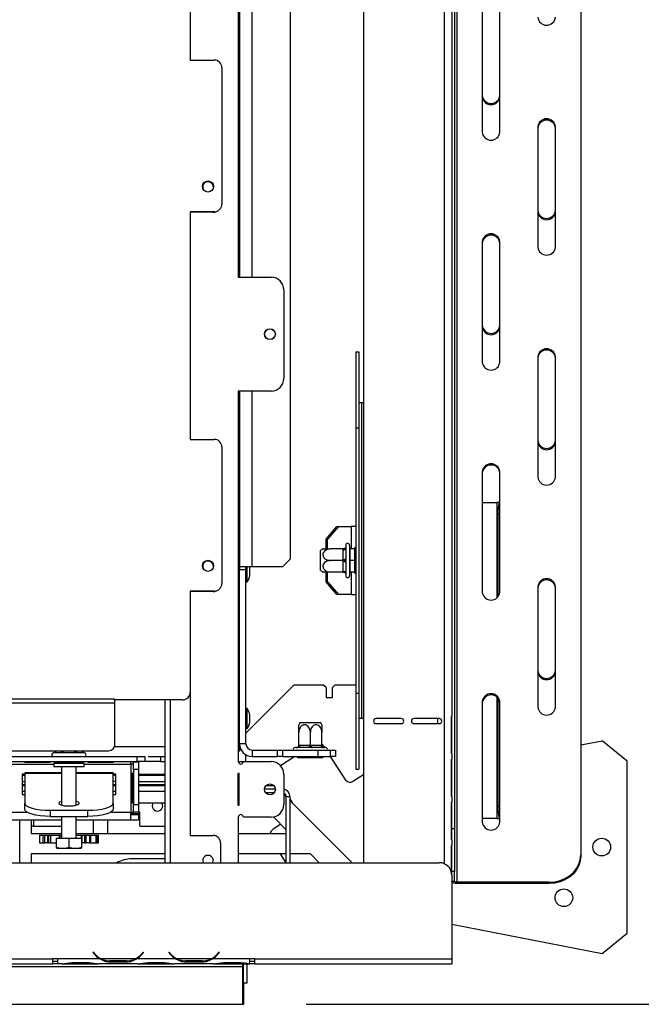
# Model space of a CAD drawing. Units: millimetres. Extents: x 31 to 6624, y 74 to 5004.
# Drawn here: x 2811 to 3057, y 744 to 1133 of the extents above; entities that cross this region are included whole.
import ezdxf

# ---------------------------------------------------------------- set-up
doc = ezdxf.new("R2010")
doc.units = ezdxf.units.MM
doc.header["$LTSCALE"] = 25
doc.layers.add('FORMAT', color=7, linetype='Continuous')
doc.styles.add('SLDTEXTSTYLE1', font='TXT', dxfattribs={"width": 0.75})
doc.dimstyles.new('SLDDIMSTYLE0', dxfattribs={"dimtxt": 66.145833, "dimasz": 32.5, "dimexe": 0, "dimexo": 0.0625, "dimgap": 16.536458, "dimtad": 1, "dimdec": 0, "dimrnd": 1e-09, "dimzin": 12, "dimdsep": 46, "dimtxsty": 'SLDTEXTSTYLE1', "dimsah": 1, "dimcen": 0.09, "dimadec": 0, "dimazin": 3, "dimtfac": 1, "dimtdec": 0, "dimtofl": 0, "dimtmove": 0, "dimatfit": 3, "dimfxl": 0, "dimfrac": 2, "dimtolj": 1, "dimtzin": 12, "dimarcsym": 0})

# ---------------------------------------------------------------- blocks, each defined once
blk = doc.blocks.new('_D_12')
at = {"layer": 'FORMAT'}
for p, q in [((2919.91, 1277.13), (3326.21, 1277.13)), ((3301.21, 743.63), (3301.21, 1277.13)), ((3094.5, 1017.88), (3094.5, 1038)), ((3094.5, 1038), (3199.6, 1038)), ((3199.6, 1038), (3199.6, 1017.88)), ((3094.5, 892.81), (3094.5, 872.69)), ((3199.6, 872.69), (3199.6, 892.81)), ((3094.5, 872.69), (3199.6, 872.69)), ((2924.21, 743.63), (3326.21, 743.63))]:
    blk.add_line(p, q, dxfattribs=at)
for points in [[(3301.21, 1277.13), (3294.96, 1244.63), (3307.46, 1244.63)], [(3301.21, 743.63), (3307.46, 776.13), (3294.96, 776.13)]]:
    blk.add_solid(points, dxfattribs=at)
at = {"layer": 'FORMAT', "char_height": 66.146, "attachment_point": 1, "rotation": 90, "style": 'SLDTEXTSTYLE1'}
for s, insert in [('534mm', (3215.94, 799.35)), ('21"', (3114.33, 892.81))]:
    blk.add_mtext(s, dxfattribs=dict(at, insert=insert))
blk = doc.blocks.new('_D_13')
at = {"layer": 'FORMAT'}
for p, q in [((2815.72, 1308.03), (3626.21, 1308.03)), ((3601.21, 743.63), (3601.21, 1308.03)), ((3376.13, 1049.67), (3376.13, 1069.79)), ((3376.13, 1069.79), (3499.6, 1069.79)), ((3499.6, 1069.79), (3499.6, 1049.67)), ((3389.76, 1017), (3485.97, 959.28)), ((3376.13, 856.18), (3376.13, 836.06)), ((3499.6, 836.06), (3499.6, 856.18)), ((3376.13, 836.06), (3499.6, 836.06)), ((2924.21, 743.63), (3626.21, 743.63))]:
    blk.add_line(p, q, dxfattribs=at)
for points in [[(3601.21, 1308.03), (3594.96, 1275.53), (3607.46, 1275.53)], [(3601.21, 743.63), (3607.46, 776.13), (3594.96, 776.13)]]:
    blk.add_solid(points, dxfattribs=at)
at = {"layer": 'FORMAT', "attachment_point": 1, "rotation": 90, "style": 'SLDTEXTSTYLE1'}
for s, insert, char_height in [('564mm', (3515.94, 796.93), 66.146), ('"', (3401.56, 1022.35), 66.15), ('4', (3439.91, 988.14), 46.3), ('1', (3378.18, 953.93), 46.3), ('22', (3401.56, 856.18), 66.146)]:
    blk.add_mtext(s, dxfattribs=dict(at, insert=insert, char_height=char_height))

msp = doc.modelspace()

# ---------------------------------------------------------------- linework, layer by layer
at = {"color": 7, "linetype": 'Continuous', "lineweight": 25}
for p, q in [((2946.91, 1269.23), (2946.91, 799.63)), ((2982.91, 1250.54), (2982.91, 813.2)), ((2983.91, 1250.87), (2983.91, 791.87)), ((3032.91, 1240.04), (3032.91, 802.7)), ((2878.41, 1207.03), (2878.41, 1117.03)), ((2917.91, 1193.13), (2917.91, 919.63)), ((2897.41, 1177.63), (2897.41, 1031.13)), ((2981.91, 1178.93), (2981.91, 857.63)), ((2897.91, 1156.63), (2897.91, 1031.13)), ((2993.91, 1136.12), (2993.91, 1088.49)), ((3000.91, 1088.49), (3000.91, 1136.12)), ((2878.41, 1117.03), (2887.91, 1117.03)), ((2890.91, 1114.03), (2890.91, 1060.03)), ((3015.91, 1090.65), (3015.91, 1043.02)), ((3022.91, 1043.02), (3022.91, 1090.65)), ((2887.91, 1057.03), (2878.41, 1057.03)), ((2878.41, 1057.03), (2878.41, 967.03)), ((2887.41, 1056.83), (2878.41, 1056.83)), ((2993.91, 1045.19), (2993.91, 997.56)), ((3000.91, 997.56), (3000.91, 1045.19)), ((2897.41, 1031.13), (2910.41, 1031.13)), ((2915.41, 1026.13), (2915.41, 991.13)), ((2943.91, 1001.63), (2945.11, 1001.63)), ((2943.91, 1001.63), (2943.91, 971.63)), ((2945.11, 1001.63), (2945.11, 971.63)), ((3015.91, 999.72), (3015.91, 952.09)), ((3022.91, 952.09), (3022.91, 999.72)), ((2910.41, 986.13), (2897.41, 986.13)), ((2897.41, 986.13), (2897.41, 839.63)), ((2897.91, 986.13), (2897.91, 915.38)), ((2945.11, 981.63), (2946.31, 981.63)), ((2946.31, 856.63), (2946.31, 981.63)), ((2946.31, 981.63), (2946.91, 981.63)), ((2943.91, 971.63), (2945.11, 971.63)), ((2943.91, 971.63), (2943.91, 866.63)), ((2945.11, 971.63), (2945.11, 866.63)), ((2878.41, 967.03), (2887.91, 967.03)), ((2890.91, 964.03), (2890.91, 910.03)), ((2993.91, 954.25), (2993.91, 906.62)), ((3000.91, 906.62), (3000.91, 954.25)), ((2993.91, 942.13), (2999.79, 942.13)), ((3000.61, 942.13), (2999.79, 942.13)), ((3000.61, 942.13), (3000.91, 942.13)), ((3000.17, 904.76), (3000.17, 937.13)), ((2932.11, 927.63), (2936.44, 932.63)), ((2937.04, 932.63), (2932.71, 927.63)), ((2936.44, 932.63), (2937.04, 932.63)), ((2937.04, 932.63), (2942.11, 932.63)), ((2943.91, 932.63), (2942.11, 932.63)), ((2932.71, 927.63), (2932.11, 927.63)), ((2932.11, 923.68), (2932.11, 927.63)), ((2932.71, 923.68), (2932.71, 927.63)), ((2929.91, 922.54), (2929.91, 923.07)), ((2938.92, 923.68), (2933.81, 923.68)), ((2938.91, 923.38), (2938.92, 923.68)), ((2938.91, 919.43), (2938.91, 923.38)), ((2939.91, 925.13), (2939.91, 924.68)), ((2939.91, 924.68), (2939.93, 924.47)), ((2939.93, 924.47), (2939.91, 923.88)), ((2939.91, 923.88), (2939.91, 919.93)), ((2941.41, 925.13), (2941.41, 913.13)), ((2941.41, 923.78), (2941.51, 923.68)), ((2941.51, 923.68), (2941.51, 919.13)), ((2943.41, 923.68), (2941.51, 923.68)), ((2943.91, 924.13), (2943.41, 924.13)), ((2943.41, 924.13), (2943.41, 919.13)), ((2914.91, 916.63), (2917.91, 919.63)), ((2929.91, 915.19), (2929.91, 922.54)), ((2938.92, 919.13), (2933.81, 919.13)), ((2938.92, 919.13), (2938.91, 919.43)), ((2938.91, 918.83), (2938.92, 919.13)), ((2939.91, 919.93), (2939.93, 919.13)), ((2939.93, 919.13), (2939.91, 918.33)), ((2941.51, 919.13), (2941.41, 919.13)), ((2943.41, 919.13), (2941.51, 919.13)), ((2941.51, 919.13), (2941.51, 914.58)), ((2943.91, 919.13), (2943.41, 919.13)), ((2943.41, 919.13), (2943.41, 914.13)), ((2902.91, 916.63), (2897.91, 916.63)), ((2900.41, 915.38), (2897.91, 915.38)), ((2897.91, 846.63), (2897.91, 915.38)), ((2900.41, 915.38), (2900.41, 916.63)), ((2900.41, 846.63), (2900.41, 915.38)), ((2900.96, 910.65), (2900.96, 916.64)), ((2902.01, 915.33), (2902.01, 916.03)), ((2902.01, 913.23), (2902.01, 915.33)), ((2914.91, 916.63), (2902.91, 916.63)), ((2938.91, 914.88), (2938.91, 918.83)), ((2939.91, 918.33), (2939.91, 914.38)), ((2932.11, 910.63), (2932.11, 914.58)), ((2932.71, 910.63), (2932.71, 914.58)), ((2938.92, 914.58), (2933.81, 914.58)), ((2938.92, 914.58), (2938.91, 914.88)), ((2939.91, 914.38), (2939.93, 913.78)), ((2939.93, 913.78), (2939.91, 913.58)), ((2939.91, 913.58), (2939.91, 913.13)), ((2941.51, 914.58), (2941.41, 914.48)), ((2943.41, 914.58), (2941.51, 914.58)), ((2943.91, 914.13), (2943.41, 914.13)), ((2900.41, 910.65), (2900.96, 910.65)), ((2932.11, 910.63), (2932.71, 910.63)), ((2936.44, 905.63), (2932.11, 910.63)), ((2932.71, 910.63), (2937.04, 905.63)), ((3015.91, 908.79), (3015.91, 861.16)), ((3022.91, 861.16), (3022.91, 908.79)), ((2887.91, 907.03), (2878.41, 907.03)), ((2878.41, 907.03), (2878.41, 867.03)), ((2887.41, 906.83), (2878.41, 906.83)), ((2937.04, 905.63), (2936.44, 905.63)), ((2942.11, 905.63), (2937.04, 905.63)), ((2942.11, 905.63), (2943.91, 905.63)), ((2919.41, 869.89), (2900.41, 850.89)), ((2931.16, 869.89), (2919.41, 869.89)), ((2932.16, 868.89), (2931.16, 869.89)), ((2932.16, 868.89), (2932.16, 864.89)), ((2935.66, 869.89), (2934.66, 868.89)), ((2934.66, 864.89), (2934.66, 868.89)), ((2943.91, 869.89), (2935.66, 869.89)), ((2848.41, 864.03), (2848.41, 864.49)), ((2878.41, 867.03), (2878.41, 810.43)), ((2932.16, 864.89), (2934.66, 864.89)), ((2943.91, 866.63), (2945.11, 866.63)), ((2943.91, 866.63), (2943.91, 836.63)), ((2945.11, 866.63), (2945.11, 836.63)), ((3000.17, 822.13), (3000.17, 864.69)), ((2875.41, 864.03), (2848.41, 864.03)), ((2848.41, 864.03), (2848.41, 862.81)), ((2848.41, 862.81), (2848.41, 845.75)), ((2868.41, 799.63), (2868.41, 864.03)), ((2900.96, 860.6), (2900.41, 860.6)), ((2900.96, 858.67), (2900.96, 860.6)), ((2993.91, 863.32), (2993.91, 815.69)), ((3000.91, 815.69), (3000.91, 863.32)), ((2900.96, 852.65), (2900.96, 858.67)), ((2902.01, 857.35), (2902.01, 858.03)), ((2902.01, 855.23), (2902.01, 857.35)), ((2946.31, 856.63), (2945.11, 856.63)), ((2946.91, 856.63), (2946.31, 856.63)), ((2961.91, 856.63), (2951.91, 856.63)), ((2976.91, 856.63), (2966.91, 856.63)), ((2981.73, 843.38), (2981.73, 856.88)), ((2981.91, 856.88), (2981.91, 857.63)), ((2981.91, 843.38), (2981.91, 856.88)), ((2921.97, 855.13), (2929.85, 855.13)), ((2951.91, 854.63), (2961.91, 854.63)), ((2966.91, 854.63), (2976.91, 854.63)), ((2900.41, 852.65), (2900.96, 852.65)), ((2921.36, 846.12), (2921.36, 851.23)), ((2925.91, 846.12), (2925.91, 851.23)), ((2930.46, 846.12), (2930.46, 851.23)), ((2900.41, 846.63), (2897.91, 846.63)), ((2897.91, 846.63), (2897.91, 843.7)), ((2920.36, 845.13), (2919.91, 845.13)), ((2920.56, 845.11), (2920.36, 845.13)), ((2921.16, 845.13), (2920.56, 845.11)), ((2925.11, 845.13), (2921.16, 845.13)), ((2921.36, 846.12), (2921.66, 846.13)), ((2921.66, 846.13), (2925.61, 846.13)), ((2925.91, 845.11), (2925.11, 845.13)), ((2925.61, 846.13), (2925.91, 846.12)), ((2925.91, 846.12), (2926.21, 846.13)), ((2926.71, 845.13), (2925.91, 845.11)), ((2926.21, 846.13), (2930.16, 846.13)), ((2930.66, 845.13), (2926.71, 845.13)), ((2930.16, 846.13), (2930.46, 846.12)), ((2931.26, 845.11), (2930.66, 845.13)), ((2931.46, 845.13), (2931.26, 845.11)), ((2931.65, 845.13), (2931.35, 845.6)), ((2931.91, 845.13), (2931.46, 845.13)), ((3032.91, 846.23), (3041.39, 847.88)), ((3051.21, 839.79), (3041.39, 847.88)), ((2495.41, 843.82), (2845.41, 843.82)), ((2803.41, 841.63), (2857.41, 841.63)), ((2824.47, 843.13), (2824.24, 843.11)), ((2826.75, 843.13), (2824.47, 843.13)), ((2827.32, 843.11), (2826.75, 843.13)), ((2828.13, 843.13), (2827.32, 843.11)), ((2832.69, 843.13), (2828.13, 843.13)), ((2833.5, 843.11), (2832.69, 843.13)), ((2834.08, 843.13), (2833.5, 843.11)), ((2836.36, 843.13), (2834.08, 843.13)), ((2836.59, 843.11), (2836.36, 843.13)), ((2857.41, 839.63), (2857.41, 841.63)), ((2857.41, 841.63), (2860.41, 841.63)), ((2860.41, 841.63), (2860.41, 839.63)), ((2861.8, 841.63), (2868.41, 841.63)), ((2866.66, 841.63), (2866.66, 839.63)), ((2897.91, 843.7), (2897.41, 843.7)), ((2900.41, 839.63), (2900.41, 842.3)), ((2902.91, 844.13), (2902.91, 841.63)), ((2902.91, 844.13), (2912.91, 844.13)), ((2902.91, 841.63), (2912.91, 841.63)), ((2912.91, 841.63), (2912.91, 844.13)), ((2912.91, 844.13), (2914.91, 844.13)), ((2914.91, 841.63), (2912.91, 841.63)), ((2919.73, 841.63), (2914.12, 837.98)), ((2914.91, 844.13), (2914.91, 841.63)), ((2914.91, 844.13), (2928.91, 844.13)), ((2914.91, 841.63), (2928.91, 841.63)), ((2920.91, 841.13), (2920.91, 841.63)), ((2925.91, 841.13), (2920.91, 841.13)), ((2925.91, 841.13), (2925.91, 841.63)), ((2930.91, 841.13), (2925.91, 841.13)), ((2928.91, 844.13), (2928.91, 841.63)), ((2928.91, 844.13), (2933.91, 844.13)), ((2928.91, 841.63), (2933.91, 841.63)), ((2930.91, 841.13), (2930.91, 841.63)), ((2933.91, 841.63), (2933.91, 844.13)), ((2933.91, 844.13), (2935.91, 844.13)), ((2935.91, 841.63), (2933.91, 841.63)), ((2939.99, 832.29), (2933.93, 841.63)), ((2935.91, 844.13), (2935.91, 841.63)), ((2981.91, 842.63), (2981.91, 843.38)), ((2981.91, 842.63), (2981.91, 840.63)), ((2803.41, 839.63), (2857.41, 839.63)), ((2813.16, 839.43), (2822.66, 839.43)), ((2813.16, 839.43), (2813.16, 839.23)), ((2822.66, 839.23), (2813.16, 839.23)), ((2822.66, 839.43), (2822.66, 839.23)), ((2824.71, 839.13), (2824.41, 838.83)), ((2824.41, 838.83), (2824.41, 837.53)), ((2836.41, 838.83), (2824.41, 838.83)), ((2836.41, 837.53), (2824.41, 837.53)), ((2824.64, 839.13), (2824.64, 839.63)), ((2824.71, 839.13), (2824.64, 839.13)), ((2824.71, 839.13), (2827.53, 839.13)), ((2827.53, 839.13), (2827.45, 839.13)), ((2827.51, 837.53), (2827.51, 822.4)), ((2827.53, 839.13), (2827.53, 839.63)), ((2827.68, 839.13), (2827.53, 839.13)), ((2827.68, 839.13), (2833.15, 839.13)), ((2833.3, 839.13), (2833.15, 839.13)), ((2833.3, 839.13), (2833.3, 839.63)), ((2833.3, 839.13), (2836.11, 839.13)), ((2833.37, 839.13), (2833.3, 839.13)), ((2833.31, 822.4), (2833.31, 837.53)), ((2836.41, 838.83), (2836.11, 839.13)), ((2836.19, 839.13), (2836.11, 839.13)), ((2836.19, 839.13), (2836.19, 839.63)), ((2836.41, 837.53), (2836.41, 838.83)), ((2838.16, 839.43), (2847.66, 839.43)), ((2838.16, 839.43), (2838.16, 839.23)), ((2847.66, 839.23), (2838.16, 839.23)), ((2847.66, 839.43), (2847.66, 839.23)), ((2854.91, 838.63), (2854.91, 839.63)), ((2854.91, 838.63), (2854.91, 819.63)), ((2855.91, 838.63), (2854.91, 838.63)), ((2855.91, 839.53), (2857.91, 839.53)), ((2855.91, 836.53), (2855.91, 839.53)), ((2860.41, 839.63), (2857.41, 839.63)), ((2857.91, 839.53), (2857.91, 836.53)), ((2866.66, 839.63), (2860.41, 839.63)), ((2866.66, 839.63), (2868.41, 839.63)), ((2897.41, 839.63), (2899.41, 839.63)), ((2899.41, 839.63), (2910.41, 839.63)), ((2981.73, 826.38), (2981.73, 839.88)), ((2981.91, 839.88), (2981.91, 840.63)), ((2981.91, 826.38), (2981.91, 839.88)), ((3051.21, 771.79), (3051.21, 839.79)), ((2812.91, 834.63), (2811.91, 834.63)), ((2811.91, 834.63), (2811.91, 826.63)), ((2811.91, 834.25), (2812.91, 834.25)), ((2827.51, 835.21), (2812.91, 835.21)), ((2812.91, 835.21), (2812.91, 835.06)), ((2812.91, 835.06), (2812.91, 823.18)), ((2847.91, 835.21), (2833.31, 835.21)), ((2847.91, 835.06), (2847.91, 835.21)), ((2847.91, 823.18), (2847.91, 835.06)), ((2848.91, 834.63), (2847.91, 834.63)), ((2848.91, 826.63), (2848.91, 834.63)), ((2855.4, 823.63), (2855.4, 834.63)), ((2855.79, 834.63), (2855.4, 834.63)), ((2855.79, 834.63), (2855.79, 823.63)), ((2857.91, 836.53), (2855.91, 836.53)), ((2855.91, 836.53), (2855.91, 822.63)), ((2857.91, 836.53), (2857.91, 822.63)), ((2857.91, 834.63), (2868.41, 834.63)), ((2857.91, 834.25), (2868.41, 834.25)), ((2897.71, 834.93), (2897.21, 834.93)), ((2897.21, 834.93), (2897.21, 822.33)), ((2897.21, 834.63), (2897.71, 834.63)), ((2897.71, 822.33), (2897.71, 834.93)), ((2915.41, 834.63), (2915.41, 822.63)), ((2946.91, 834.4), (2942.76, 831.7)), ((2943.91, 836.63), (2945.11, 836.63)), ((2811.91, 831.75), (2812.91, 831.75)), ((2811.91, 830.53), (2812.91, 830.53)), ((2811.91, 830.13), (2812.91, 830.13)), ((2847.91, 830.53), (2848.91, 830.53)), ((2847.91, 830.13), (2848.91, 830.13)), ((2857.91, 831.75), (2868.41, 831.75)), ((2857.91, 830.53), (2868.41, 830.53)), ((2857.91, 830.13), (2868.41, 830.13)), ((2897.21, 830.13), (2897.71, 830.13)), ((2908.37, 830.13), (2911.45, 830.13)), ((2811.91, 826.63), (2812.91, 826.63)), ((2847.91, 826.63), (2848.91, 826.63)), ((2912.06, 828.73), (2907.76, 828.73)), ((2911.54, 827.23), (2908.28, 827.23)), ((2915.41, 826.63), (2916.41, 825.63)), ((2917.91, 825.73), (2916.41, 825.73)), ((2916.41, 799.63), (2916.41, 825.73)), ((2917.91, 799.63), (2917.91, 825.73)), ((2981.91, 825.63), (2981.91, 826.38)), ((2981.91, 825.63), (2981.91, 823.63)), ((2812.91, 820.78), (2812.91, 823.18)), ((2847.91, 823.18), (2847.91, 820.78)), ((2855.79, 823.63), (2855.4, 823.63)), ((2855.91, 822.63), (2857.91, 822.63)), ((2855.91, 819.63), (2855.91, 822.63)), ((2868.41, 823.13), (2857.91, 823.13)), ((2857.91, 822.63), (2857.91, 819.63)), ((2897.71, 823.13), (2897.21, 823.13)), ((2897.21, 822.33), (2897.71, 822.33)), ((2917.91, 824.61), (2918.8, 823.23)), ((2917.91, 824.13), (2942.41, 799.63)), ((2981.73, 809.38), (2981.73, 822.88)), ((2981.91, 822.88), (2981.91, 823.63)), ((2981.91, 809.38), (2981.91, 822.88)), ((2822.91, 820.34), (2837.91, 820.34)), ((2822.91, 820.34), (2822.91, 817.94)), ((2822.91, 817.94), (2837.91, 817.94)), ((2827.51, 817.94), (2827.51, 809.33)), ((2833.31, 809.33), (2833.31, 817.94)), ((2837.91, 817.94), (2837.91, 820.34)), ((2854.91, 819.63), (2855.91, 819.63)), ((2854.91, 816.63), (2854.91, 819.63)), ((2855.16, 819.13), (2854.91, 819.13)), ((2854.91, 818.63), (2857.91, 818.63)), ((2855.16, 818.63), (2855.16, 819.13)), ((2855.16, 819.13), (2858.16, 819.13)), ((2857.91, 819.63), (2855.91, 819.63)), ((2858.41, 819.63), (2857.91, 819.63)), ((2857.91, 818.63), (2857.91, 816.63)), ((2858.16, 819.13), (2858.16, 819.63)), ((2858.16, 819.13), (2858.16, 817.13)), ((2858.41, 814.13), (2858.41, 819.63)), ((2916.41, 812.63), (2911.33, 817.71)), ((2805.91, 816.63), (2827.51, 816.63)), ((2810.91, 799.63), (2810.91, 816.63)), ((2815.41, 816.63), (2815.41, 811.13)), ((2816.41, 814.13), (2815.41, 814.13)), ((2816.41, 814.13), (2827.41, 814.13)), ((2827.41, 816.63), (2827.41, 814.13)), ((2833.31, 816.63), (2854.91, 816.63)), ((2840.01, 816.63), (2840.01, 811.13)), ((2845.81, 811.13), (2845.81, 816.63)), ((2854.91, 816.63), (2857.91, 816.63)), ((2858.16, 817.13), (2857.91, 817.13)), ((2858.41, 814.13), (2868.41, 814.13)), ((2897.41, 817.63), (2897.41, 799.63)), ((2910.41, 817.63), (2899.41, 817.63)), ((2914.21, 814.82), (2911.22, 812.88)), ((2999.79, 817.13), (2993.91, 817.13)), ((2999.79, 817.13), (3000.61, 817.13)), ((3000.91, 817.13), (3000.61, 817.13)), ((2815.41, 811.13), (2827.51, 811.13)), ((2818.75, 810.53), (2818.75, 807.53)), ((2818.75, 810.53), (2820.24, 810.53)), ((2820.24, 807.53), (2820.24, 810.53)), ((2820.24, 810.53), (2820.81, 810.53)), ((2820.81, 807.53), (2820.81, 810.53)), ((2820.81, 810.53), (2821.93, 810.53)), ((2821.93, 810.53), (2821.93, 807.53)), ((2821.93, 810.53), (2822.39, 810.53)), ((2822.39, 807.53), (2822.39, 810.53)), ((2822.39, 810.53), (2823.05, 810.53)), ((2823.05, 810.53), (2823.05, 807.53)), ((2823.05, 810.53), (2823.2, 810.53)), ((2823.2, 807.53), (2823.2, 810.53)), ((2823.2, 810.53), (2826.71, 810.53)), ((2826.71, 810.53), (2827.32, 810.53)), ((2827.32, 810.53), (2827.51, 810.53)), ((2833.31, 811.13), (2868.41, 811.13)), ((2833.31, 810.53), (2835.35, 810.53)), ((2835.35, 810.53), (2835.64, 810.53)), ((2835.64, 807.53), (2835.64, 810.53)), ((2835.64, 810.53), (2836.6, 810.53)), ((2836.6, 810.53), (2836.6, 807.53)), ((2836.6, 810.53), (2837.18, 810.53)), ((2837.18, 807.53), (2837.18, 810.53)), ((2837.18, 810.53), (2838.5, 810.53)), ((2838.5, 810.53), (2838.5, 807.53)), ((2838.5, 810.53), (2839.12, 810.53)), ((2839.12, 807.53), (2839.12, 810.53)), ((2839.12, 810.53), (2841.22, 810.53)), ((2841.22, 807.53), (2841.22, 810.53)), ((2841.22, 810.53), (2841.33, 810.53)), ((2841.33, 810.53), (2841.33, 807.53)), ((2841.33, 810.53), (2841.67, 810.53)), ((2841.67, 807.53), (2841.67, 810.53)), ((2841.67, 810.53), (2842.07, 810.53)), ((2842.07, 807.53), (2842.07, 810.53)), ((2878.41, 810.43), (2887.41, 810.43)), ((2897.41, 811.13), (2916.41, 811.13)), ((2981.91, 813.2), (2982.91, 813.2)), ((2982.91, 813.2), (2982.91, 796.12)), ((2818.75, 807.53), (2820.24, 807.53)), ((2820.24, 807.53), (2820.81, 807.53)), ((2821.93, 807.53), (2820.81, 807.53)), ((2821.93, 807.53), (2822.39, 807.53)), ((2823.05, 807.53), (2822.39, 807.53)), ((2823.05, 807.53), (2823.2, 807.53)), ((2823.2, 807.53), (2825.41, 807.53)), ((2825.41, 809.33), (2825.41, 805.63)), ((2825.41, 809.33), (2830.41, 809.33)), ((2830.41, 809.33), (2830.41, 805.63)), ((2830.41, 809.33), (2835.41, 809.33)), ((2835.41, 809.33), (2835.41, 805.63)), ((2835.41, 807.53), (2835.64, 807.53)), ((2836.6, 807.53), (2835.64, 807.53)), ((2836.6, 807.53), (2837.18, 807.53)), ((2838.5, 807.53), (2837.18, 807.53)), ((2838.5, 807.53), (2839.12, 807.53)), ((2839.12, 807.53), (2841.22, 807.53)), ((2841.33, 807.53), (2841.22, 807.53)), ((2841.33, 807.53), (2841.67, 807.53)), ((2841.67, 807.53), (2842.07, 807.53)), ((2890.41, 807.43), (2890.41, 799.63)), ((2981.91, 808.63), (2981.91, 809.38)), ((2981.91, 808.63), (2981.91, 806.63)), ((2981.91, 805.88), (2981.91, 806.63)), ((2815.41, 803.13), (2815.41, 799.63)), ((2868.41, 803.13), (2815.41, 803.13)), ((2825.49, 805.33), (2835.34, 805.33)), ((2916.41, 803.13), (2897.41, 803.13)), ((2913.98, 803.13), (2916.25, 799.63)), ((2925.91, 803.13), (2917.91, 803.13)), ((2929.41, 799.63), (2925.91, 803.13)), ((2981.73, 795.97), (2981.73, 805.88)), ((2981.91, 794.63), (2981.91, 805.88)), ((3032.91, 802.7), (3032.91, 802.2)), ((883.91, 799.63), (2976.91, 799.63)), ((2868.41, 801.13), (2855.27, 801.13)), ((2982.91, 796.12), (2981.91, 796.12)), ((2981.91, 794.63), (2981.91, 761.63)), ((2982.91, 792.37), (2982.91, 796.12)), ((2981.91, 792.37), (2982.91, 792.37)), ((2983.91, 791.87), (2983.91, 791.37)), ((3020.41, 791.87), (2983.91, 791.87)), ((3020.41, 791.37), (2983.91, 791.37)), ((3020.41, 791.37), (3020.41, 791.87)), ((2981.91, 775.26), (3041.39, 763.7)), ((3041.39, 763.7), (3051.21, 771.79)), ((2840.07, 764.24), (2839.91, 764.11)), ((2839.91, 764.11), (2840.45, 763.46)), ((2840.6, 763.59), (2840.07, 764.24)), ((2859.76, 764.24), (2859.22, 763.59)), ((2859.37, 763.46), (2859.91, 764.11)), ((2859.91, 764.11), (2859.76, 764.24)), ((2870.07, 764.24), (2869.91, 764.11)), ((2869.91, 764.11), (2870.45, 763.46)), ((2870.6, 763.59), (2870.07, 764.24)), ((2889.76, 764.24), (2889.22, 763.59)), ((2889.37, 763.46), (2889.91, 764.11)), ((2889.91, 764.11), (2889.76, 764.24)), ((1970.41, 761.63), (2823.91, 761.63)), ((1970.41, 759.63), (2823.91, 759.63)), ((2825.91, 761.63), (2823.91, 761.63)), ((2823.91, 761.63), (2823.91, 759.63)), ((2823.91, 760.63), (2825.91, 760.63)), ((2825.91, 759.63), (2823.91, 759.63)), ((2825.91, 761.63), (2825.91, 761.62)), ((2842.68, 761.62), (2825.91, 761.62)), ((2825.91, 761.62), (2825.91, 759.62)), ((2827.68, 759.62), (2825.91, 759.62)), ((2827.63, 759.62), (2828.11, 759.62)), ((2828.11, 759.62), (2831.58, 759.62)), ((2831.58, 760.11), (2838.24, 760.11)), ((2831.58, 759.62), (2838.24, 759.62)), ((2838.24, 759.62), (2841.72, 759.62)), ((2841.72, 759.62), (2842.15, 759.62)), ((2857.68, 759.62), (2842.15, 759.62)), ((2856.72, 761.62), (2843.11, 761.62)), ((2846.58, 760.97), (2846.58, 760.31)), ((2853.24, 760.81), (2846.58, 760.81)), ((2853.24, 760.31), (2846.58, 760.31)), ((2853.24, 760.97), (2853.24, 760.31)), ((2872.68, 761.62), (2857.15, 761.62)), ((2857.63, 759.62), (2858.11, 759.62)), ((2858.11, 759.62), (2861.58, 759.62)), ((2861.58, 760.11), (2868.24, 760.11)), ((2861.58, 759.62), (2868.24, 759.62)), ((2868.24, 759.62), (2871.72, 759.62)), ((2871.72, 759.62), (2872.15, 759.62)), ((2887.68, 759.62), (2872.15, 759.62)), ((2886.72, 761.62), (2873.11, 761.62)), ((2876.58, 760.97), (2876.58, 760.31)), ((2883.24, 760.81), (2876.58, 760.81)), ((2883.24, 760.31), (2876.58, 760.31)), ((2883.24, 760.97), (2883.24, 760.31)), ((2901.91, 761.62), (2887.15, 761.62)), ((2887.63, 759.62), (2888.11, 759.62)), ((2888.11, 759.62), (2891.58, 759.62)), ((2891.58, 760.11), (2898.24, 760.11)), ((2891.58, 759.62), (2898.24, 759.62)), ((2898.24, 759.62), (2901.72, 759.62)), ((2899.21, 758.63), (2899.21, 759.62)), ((2899.41, 752.13), (2899.41, 759.62)), ((2900.91, 752.13), (2900.91, 759.62)), ((2901.72, 759.62), (2901.91, 759.62)), ((2903.91, 761.63), (2901.91, 761.63)), ((2901.91, 761.62), (2901.91, 761.63)), ((2901.91, 759.63), (2901.91, 761.62)), ((2901.91, 760.63), (2903.91, 760.63)), ((2901.91, 759.63), (2901.91, 759.62)), ((2903.91, 759.63), (2901.91, 759.63)), ((2903.91, 761.63), (2981.91, 761.63)), ((2903.91, 759.63), (2903.91, 761.63)), ((2903.91, 759.63), (2981.91, 759.63)), ((2981.91, 761.63), (2981.91, 759.63)), ((961.61, 758.63), (2899.21, 758.63)), ((2899.21, 743.63), (2899.21, 758.63)), ((2899.41, 752.13), (2900.91, 752.13)), ((2899.41, 752.13), (2899.41, 743.63)), ((865.91, 743.63), (2899.21, 743.63)), ((2899.21, 743.63), (2899.41, 743.63))]:
    msp.add_line(p, q, dxfattribs=at)
at = {"color": 8, "linetype": 'Continuous', "lineweight": 25}
for p, q in [((2902.91, 1031.13), (2902.91, 1177.63)), ((2978.91, 1175.93), (2978.91, 799.21)), ((2902.91, 916.63), (2902.91, 986.13)), ((2999.79, 904.4), (2999.79, 942.13)), ((3000.91, 937.13), (3000.17, 937.13)), ((2942.11, 932.63), (2942.11, 923.68)), ((2942.11, 914.58), (2942.11, 905.63)), ((2792.91, 864.49), (2848.41, 864.49)), ((2999.79, 817.13), (2999.79, 865.04)), ((2791.64, 862.81), (2848.41, 862.81)), ((2870.61, 799.63), (2870.61, 864.03)), ((2976.41, 854.63), (2976.41, 856.63)), ((2981.73, 856.88), (2981.91, 856.88)), ((2848.41, 845.63), (2868.41, 845.63)), ((2828.13, 843.13), (2828.13, 843.82)), ((2832.69, 843.13), (2832.69, 843.82)), ((2981.73, 843.38), (2981.91, 843.38)), ((2805.91, 838.63), (2824.41, 838.63)), ((2836.41, 838.63), (2854.91, 838.63)), ((2981.73, 839.88), (2981.91, 839.88)), ((2812.91, 835.06), (2827.51, 835.06)), ((2833.31, 835.06), (2847.91, 835.06)), ((2811.91, 830.54), (2812.91, 830.54)), ((2847.91, 830.54), (2848.91, 830.54)), ((2857.91, 830.54), (2868.41, 830.54)), ((2811.91, 827.93), (2812.91, 827.93)), ((2847.91, 827.93), (2848.91, 827.93)), ((2857.91, 827.93), (2868.41, 827.93)), ((2897.21, 827.93), (2897.71, 827.93)), ((2981.73, 826.38), (2981.91, 826.38)), ((2981.73, 822.88), (2981.91, 822.88)), ((3000.17, 822.13), (3000.91, 822.13)), ((2805.91, 819.63), (2813.77, 819.63)), ((2847.05, 819.63), (2854.91, 819.63)), ((2816.41, 816.63), (2816.41, 814.13)), ((2826.71, 809.33), (2826.71, 810.53)), ((2827.32, 809.33), (2827.32, 810.53)), ((2835.35, 809.33), (2835.35, 810.53)), ((2981.73, 809.38), (2981.91, 809.38)), ((2981.73, 805.88), (2981.91, 805.88)), ((2831.58, 760.11), (2831.58, 759.62)), ((2838.24, 760.11), (2838.24, 759.62)), ((2842.67, 761.63), (2843.1, 761.63)), ((2856.73, 761.63), (2857.15, 761.63)), ((2861.58, 760.11), (2861.58, 759.62)), ((2868.24, 760.11), (2868.24, 759.62)), ((2872.67, 761.63), (2873.1, 761.63)), ((2886.73, 761.63), (2887.15, 761.63)), ((2891.58, 760.11), (2891.58, 759.62)), ((2898.24, 760.11), (2898.24, 759.62))]:
    msp.add_line(p, q, dxfattribs=at)
at = {"color": 7, "linetype": 'Continuous', "lineweight": 25, "flags": 128}
for points in [[(2938.91, 923.38), (2939.11, 923.39), (2939.29, 923.41), (2939.47, 923.46), (2939.62, 923.52), (2939.74, 923.6), (2939.84, 923.68), (2939.89, 923.78), (2939.91, 923.88)], [(2938.91, 919.43), (2939.11, 919.44), (2939.29, 919.47), (2939.47, 919.51), (2939.62, 919.57), (2939.74, 919.65), (2939.84, 919.74), (2939.89, 919.83), (2939.91, 919.93)], [(2902.01, 916.03), (2901.92, 916.36), (2901.83, 916.63)], [(2938.91, 918.83), (2939.11, 918.82), (2939.29, 918.79), (2939.47, 918.74), (2939.62, 918.68), (2939.74, 918.6), (2939.84, 918.52), (2939.89, 918.42), (2939.91, 918.33)], [(2938.91, 914.88), (2939.11, 914.87), (2939.29, 914.84), (2939.47, 914.79), (2939.62, 914.73), (2939.74, 914.66), (2939.84, 914.57), (2939.89, 914.47), (2939.91, 914.38)], [(2845.41, 843.82), (2846, 843.86), (2846.56, 843.97), (2847.08, 844.15), (2847.53, 844.39), (2847.91, 844.68), (2848.18, 845.01), (2848.35, 845.38), (2848.41, 845.75)], [(2921.66, 846.13), (2921.65, 845.93), (2921.62, 845.74), (2921.58, 845.57), (2921.52, 845.42), (2921.44, 845.3), (2921.35, 845.2), (2921.26, 845.15), (2921.16, 845.13)], [(2925.61, 846.13), (2925.6, 845.93), (2925.57, 845.74), (2925.53, 845.57), (2925.46, 845.42), (2925.39, 845.3), (2925.3, 845.2), (2925.21, 845.15), (2925.11, 845.13)], [(2926.21, 846.13), (2926.22, 845.93), (2926.25, 845.74), (2926.3, 845.57), (2926.36, 845.42), (2926.43, 845.3), (2926.52, 845.2), (2926.61, 845.15), (2926.71, 845.13)], [(2930.16, 846.13), (2930.17, 845.93), (2930.2, 845.74), (2930.25, 845.57), (2930.31, 845.42), (2930.38, 845.3), (2930.47, 845.2), (2930.56, 845.15), (2930.66, 845.13)], [(2812.91, 823.18), (2813.1, 822.62), (2813.67, 822.09), (2814.6, 821.6), (2815.84, 821.17), (2817.36, 820.81), (2819.08, 820.55), (2820.96, 820.39), (2822.91, 820.34)], [(2827.51, 823.96), (2827.28, 823.89), (2826.69, 823.59), (2826.42, 823.26), (2826.51, 822.93), (2826.95, 822.61), (2827.69, 822.34), (2828.68, 822.15), (2829.82, 822.05), (2831.01, 822.05), (2832.15, 822.15), (2833.13, 822.34), (2833.88, 822.61), (2834.31, 822.93), (2834.4, 823.26), (2834.14, 823.59), (2833.54, 823.89), (2833.31, 823.96)], [(2837.91, 820.34), (2839.86, 820.39), (2841.74, 820.55), (2843.47, 820.81), (2844.98, 821.17), (2846.23, 821.6), (2847.15, 822.09), (2847.72, 822.62), (2847.91, 823.18)], [(2863.57, 823.13), (2863.47, 822.93), (2863.31, 822.13)], [(2822.91, 817.94), (2820.96, 817.99), (2819.08, 818.16), (2817.36, 818.42), (2815.84, 818.77), (2814.6, 819.2), (2813.67, 819.69), (2813.1, 820.23), (2812.91, 820.78)], [(2847.91, 820.78), (2847.72, 820.23), (2847.15, 819.69), (2846.23, 819.2), (2844.98, 818.77), (2843.47, 818.42), (2841.74, 818.16), (2839.86, 817.99), (2837.91, 817.94)], [(3020.41, 791.87), (3022.58, 792.04), (3024.69, 792.53), (3026.66, 793.32), (3028.45, 794.41), (3029.99, 795.74), (3031.24, 797.29), (3032.16, 799), (3032.72, 800.82), (3032.91, 802.7)], [(3032.91, 802.2), (3032.72, 800.32), (3032.16, 798.5), (3031.24, 796.79), (3029.99, 795.24), (3028.45, 793.91), (3026.66, 792.82), (3024.69, 792.03), (3022.58, 791.54), (3020.41, 791.37)], [(2983.91, 791.37), (2983.52, 791.39), (2983.15, 791.45), (2982.8, 791.54), (2982.5, 791.67), (2982.25, 791.82), (2982.06, 791.99), (2981.95, 792.18), (2981.91, 792.37)], [(2983.91, 791.87), (2983.72, 791.88), (2983.53, 791.91), (2983.36, 791.96), (2983.2, 792.02), (2983.08, 792.1), (2982.99, 792.18), (2982.93, 792.28), (2982.91, 792.37)]]:
    msp.add_lwpolyline(points, dxfattribs=at)
at = {"color": 7, "linetype": 'Continuous', "lineweight": 25}
for centre, radius in [((2885.41, 1067.03), 2.2), ((2909.91, 1008.63), 2.15), ((2909.91, 1008.63), 2.1), ((2885.41, 917.03), 2.2), ((2909.91, 828.63), 2.15), ((3041.21, 805.79), 3.5), ((3026.21, 785.79), 3.5)]:
    msp.add_circle(centre, radius, dxfattribs=at)
for centre, radius, start, end in [((3019.41, 1134.34), 3.52, 186.2339, 353.7661), ((2887.91, 1114.03), 3, 0, 90), ((2997.41, 1103.37), 3.52, 186.2339, 353.7661), ((2997.41, 1102.87), 3.52, 186.2339, 353.7661), ((3019.41, 1090.27), 3.52, 6.2339, 173.7661), ((3019.41, 1089.77), 3.52, 6.2339, 173.7661), ((2997.41, 1088.87), 3.52, 186.2339, 353.7661), ((2885.41, 1066.83), 2.1, 0, 203.4909), ((2887.91, 1060.03), 3, 270, 0), ((2887.41, 1059.83), 3, 270, 296.9284), ((3019.41, 1057.9), 3.52, 186.2339, 353.7661), ((3019.41, 1057.4), 3.52, 186.2339, 353.7661), ((2997.41, 1044.8), 3.52, 6.2339, 173.7661), ((2997.41, 1044.3), 3.52, 6.2339, 173.7661), ((3019.41, 1043.4), 3.52, 186.2339, 353.7661), ((2910.41, 1026.13), 5, 0, 90), ((2997.41, 1012.44), 3.52, 186.2339, 353.7661), ((2997.41, 1011.94), 3.52, 186.2339, 353.7661), ((3019.41, 999.34), 3.52, 6.2339, 173.7661), ((3019.41, 998.84), 3.52, 6.2339, 173.7661), ((2997.41, 997.94), 3.52, 186.2339, 353.7661), ((2910.41, 991.13), 5, 270, 0), ((2887.91, 964.03), 3, 0, 90), ((3019.41, 966.97), 3.52, 186.2339, 353.7661), ((3019.41, 966.47), 3.52, 186.2339, 353.7661), ((2997.41, 953.87), 3.52, 6.2339, 173.7661), ((2997.41, 953.37), 3.52, 6.2339, 173.7661), ((3019.41, 952.47), 3.52, 186.2339, 353.7661), ((3014.84, 938.37), 14.72, 165.2041, 184.8338), ((2933.81, 917.93), 6.45, 116.7458, 127.2258), ((2940.66, 925.13), 0.75, 360, 180), ((2885.41, 916.83), 2.1, 0, 203.4909), ((2933.81, 920.32), 6.45, 232.7742, 243.2504), ((2890.97, 916.23), 11.44, 330.8355, 344.7965), ((2940.66, 913.13), 0.75, 180, 0), ((3019.41, 908.41), 3.52, 6.2339, 173.7661), ((3019.41, 907.91), 3.52, 6.2339, 173.7661), ((2887.91, 910.03), 3, 270, 0), ((2887.41, 909.83), 3, 270, 296.9217), ((2997.41, 907.01), 3.52, 186.2339, 353.7661), ((3019.41, 876.04), 3.52, 186.2339, 353.7661), ((3019.41, 875.54), 3.52, 186.2339, 353.7661), ((2875.41, 867.03), 3, 270, 0), ((2997.41, 862.94), 3.52, 6.2339, 173.7661), ((2997.41, 862.44), 3.52, 6.2339, 173.7661), ((2890.97, 855.03), 11.44, 15.2035, 29.1645), ((3019.41, 861.54), 3.52, 186.2339, 353.7661), ((2951.91, 855.63), 1, 90, 270), ((2961.91, 855.63), 1, 270, 90), ((2966.91, 855.63), 1, 90, 270), ((2976.91, 855.63), 1, 270, 90), ((2890.97, 858.23), 11.44, 330.8355, 344.7965), ((2927.1, 851.23), 6.45, 142.7742, 153.2504), ((2924.72, 851.23), 6.45, 26.7458, 37.2258), ((2902.91, 846.63), 5, 180, 270), ((2902.91, 846.63), 2.5, 180, 270), ((2919.91, 844.38), 0.75, 90, 199.4712), ((2920.36, 846.13), 1, 270, 315.53), ((2928.83, 843.96), 3, 33, 57.1047), ((2931.46, 846.13), 1, 225.9178, 270), ((2931.91, 844.38), 0.75, 340.5288, 90), ((2824.41, 842.38), 0.75, 103.5051, 270), ((2836.41, 842.38), 0.75, 270, 76.4871), ((2898.41, 839.63), 1, 180, 0), ((2910.41, 834.63), 5, 0, 90), ((2848.81, 837.24), 2.97, 252.5139, 272.0586), ((2897.08, 827.21), 6.15, 84.1349, 88.8043), ((2848.81, 834.75), 2.97, 252.5139, 272.0586), ((2897.08, 824.72), 6.15, 84.1349, 88.8043), ((2941.67, 833.38), 2, 213, 303), ((2914.91, 825.73), 3, 360, 80.4059), ((2914.91, 825.73), 1.5, 360, 70.5288), ((2865.41, 822.13), 2.1, 180, 28.4369), ((2910.41, 822.63), 5, 270, 0), ((3014.84, 820.89), 14.72, 175.1662, 194.7959), ((2898.41, 817.63), 1, 0, 180), ((2997.41, 816.07), 3.52, 186.2339, 353.7661), ((2887.41, 807.43), 3, 0, 90), ((2912.85, 810.36), 3, 123, 165.2564), ((2885.41, 800.43), 2.1, 337.6073, 202.3927), ((2855.27, 788.63), 12.5, 90, 118.3576), ((2976.91, 794.63), 5, 0, 90), ((2846.58, 768.61), 8, 220, 240.8084), ((2846.58, 768.61), 7.8, 220, 243.557), ((2853.24, 768.61), 7.8, 296.443, 320), ((2853.24, 768.61), 8, 299.1916, 320), ((2876.58, 768.61), 8, 220, 240.8084), ((2876.58, 768.61), 7.8, 220, 243.557), ((2883.24, 768.61), 7.8, 296.443, 320), ((2883.24, 768.61), 8, 299.1916, 320), ((2846.58, 768.61), 7.8, 243.557, 270), ((2853.24, 768.61), 7.8, 270, 296.443), ((2876.58, 768.61), 7.8, 243.557, 270), ((2883.24, 768.61), 7.8, 270, 296.443)]:
    msp.add_arc(centre, radius, start, end, dxfattribs=at)
at = {"color": 8, "linetype": 'Continuous', "lineweight": 25}
for centre, radius, start, end in [((2824.41, 844.03), 0.906, 273.5693, 346.802), ((2826.69, 844.03), 0.906, 273.5693, 346.802), ((2834.12, 844.01), 0.887, 192.2807, 267.348), ((2836.4, 844.01), 0.887, 192.2807, 267.348)]:
    msp.add_arc(centre, radius, start, end, dxfattribs=at)
at = {"color": 7, "linetype": 'Continuous', "lineweight": 25}
for points, knots in [([(2933.81, 923.68), (2933.48, 923.65), (2932.8, 923.6), (2931.89, 923.17), (2931.2, 922.54), (2930.87, 921.77), (2930.88, 921.03), (2931.16, 920.36), (2931.69, 919.79), (2932.44, 919.35), (2933.2, 919.15), (2933.67, 919.13), (2933.81, 919.13)], [0, 0, 0, 0, 0.115719, 0.231594, 0.349263, 0.455471, 0.550002, 0.639991, 0.733866, 0.836939, 0.950516, 1, 1, 1, 1]), ([(2930.92, 923.68), (2930.91, 923.68), (2930.9, 923.68), (2931.17, 923.68), (2931.68, 923.68), (2932.44, 923.68), (2933.2, 923.68), (2933.67, 923.68), (2933.81, 923.68)], [0, 0, 0, 0, 0.100438, 0.280329, 0.467987, 0.674035, 0.90108, 1, 1, 1, 1]), ([(2939.93, 924.47), (2939.93, 924.47), (2939.92, 924.43), (2939.87, 924.29), (2939.74, 924.06), (2939.51, 923.85), (2939.23, 923.71), (2939.02, 923.69), (2938.92, 923.68)], [0, 0, 0, 0, 0.004162, 0.09651, 0.357505, 0.581507, 0.790467, 1, 1, 1, 1]), ([(2933.81, 919.13), (2933.51, 919.11), (2932.85, 919.06), (2931.93, 918.66), (2931.22, 918.01), (2930.92, 917.36), (2930.86, 916.73), (2930.98, 916.14), (2931.4, 915.5), (2932.06, 914.99), (2932.89, 914.64), (2933.51, 914.6), (2933.81, 914.58)], [0, 0, 0, 0, 0.103374, 0.227402, 0.345681, 0.452315, 0.499829, 0.594514, 0.689001, 0.787163, 0.89589, 1, 1, 1, 1]), ([(2938.92, 919.13), (2939.02, 919.13), (2939.23, 919.13), (2939.51, 919.13), (2939.74, 919.13), (2939.87, 919.13), (2939.92, 919.13), (2939.93, 919.13), (2939.93, 919.13)], [0, 0, 0, 0, 0.209533, 0.418493, 0.642495, 0.90349, 0.995838, 1, 1, 1, 1]), ([(2933.81, 914.58), (2933.48, 914.58), (2932.8, 914.58), (2931.88, 914.58), (2931.22, 914.58), (2930.89, 914.58), (2930.91, 914.58), (2930.92, 914.58)], [0, 0, 0, 0, 0.231554, 0.463423, 0.698878, 0.911402, 1, 1, 1, 1]), ([(2938.92, 914.58), (2939.02, 914.57), (2939.23, 914.55), (2939.51, 914.41), (2939.74, 914.19), (2939.87, 913.97), (2939.92, 913.82), (2939.93, 913.78), (2939.93, 913.78)], [0, 0, 0, 0, 0.209533, 0.418493, 0.642495, 0.90349, 0.995838, 1, 1, 1, 1]), ([(2981.73, 856.88), (2981.73, 856.93), (2981.73, 857.03), (2981.75, 857.16), (2981.78, 857.28), (2981.83, 857.43), (2981.89, 857.56), (2981.91, 857.6), (2981.91, 857.63)], [0, 0, 0, 0, 0.106533, 0.20807, 0.310509, 0.419603, 0.674915, 1, 1, 1, 1]), ([(2925.91, 851.23), (2925.89, 851.56), (2925.83, 852.24), (2925.41, 853.15), (2924.77, 853.84), (2924.01, 854.17), (2923.26, 854.16), (2922.6, 853.88), (2922.02, 853.35), (2921.58, 852.59), (2921.38, 851.84), (2921.37, 851.37), (2921.36, 851.23)], [0, 0, 0, 0, 0.115719, 0.231594, 0.349263, 0.455471, 0.550002, 0.639991, 0.733866, 0.836939, 0.950516, 1, 1, 1, 1]), ([(2921.36, 851.23), (2921.36, 851.56), (2921.36, 852.24), (2921.36, 853.16), (2921.36, 853.82), (2921.36, 854.15), (2921.36, 854.13), (2921.36, 854.12)], [0, 0, 0, 0, 0.231554, 0.463423, 0.698878, 0.911402, 1, 1, 1, 1]), ([(2930.46, 851.23), (2930.44, 851.53), (2930.39, 852.19), (2929.99, 853.11), (2929.35, 853.82), (2928.69, 854.12), (2928.07, 854.18), (2927.47, 854.06), (2926.84, 853.63), (2926.32, 852.98), (2925.98, 852.15), (2925.93, 851.53), (2925.91, 851.23)], [0, 0, 0, 0, 0.103374, 0.227402, 0.345681, 0.452315, 0.499829, 0.594514, 0.689001, 0.787163, 0.89589, 1, 1, 1, 1]), ([(2930.46, 854.12), (2930.46, 854.13), (2930.46, 854.14), (2930.46, 853.87), (2930.46, 853.35), (2930.46, 852.59), (2930.46, 851.84), (2930.46, 851.37), (2930.46, 851.23)], [0, 0, 0, 0, 0.100438, 0.280329, 0.467987, 0.674035, 0.90108, 1, 1, 1, 1]), ([(2921.36, 846.12), (2921.35, 846.02), (2921.33, 845.81), (2921.19, 845.53), (2920.97, 845.3), (2920.75, 845.17), (2920.61, 845.12), (2920.57, 845.11), (2920.56, 845.11)], [0, 0, 0, 0, 0.209533, 0.418493, 0.642495, 0.90349, 0.995838, 1, 1, 1, 1]), ([(2925.91, 846.12), (2925.91, 846.02), (2925.91, 845.81), (2925.91, 845.53), (2925.91, 845.3), (2925.91, 845.17), (2925.91, 845.12), (2925.91, 845.11), (2925.91, 845.11)], [0, 0, 0, 0, 0.2095327, 0.4184926, 0.6424952, 0.9034901, 0.9958384, 1, 1, 1, 1]), ([(2930.46, 846.12), (2930.47, 846.02), (2930.49, 845.81), (2930.63, 845.53), (2930.85, 845.3), (2931.07, 845.17), (2931.22, 845.12), (2931.26, 845.11), (2931.26, 845.11)], [0, 0, 0, 0, 0.209533, 0.418493, 0.642495, 0.90349, 0.995838, 1, 1, 1, 1]), ([(2824.24, 843.11), (2824.24, 843.11), (2824.28, 843.12), (2824.45, 843.17), (2824.71, 843.3), (2824.95, 843.53), (2825.09, 843.72), (2825.1, 843.82), (2825.1, 843.82)], [0, 0, 0, 0, 0.005235, 0.121405, 0.449725, 0.731511, 0.994373, 1, 1, 1, 1]), ([(2827.32, 843.11), (2827.33, 843.11), (2827.35, 843.12), (2827.43, 843.17), (2827.56, 843.3), (2827.68, 843.53), (2827.75, 843.72), (2827.76, 843.82), (2827.76, 843.82)], [0, 0, 0, 0, 0.005235, 0.121405, 0.449725, 0.731511, 0.994373, 1, 1, 1, 1]), ([(2833.07, 843.82), (2833.07, 843.82), (2833.07, 843.72), (2833.14, 843.53), (2833.26, 843.3), (2833.39, 843.17), (2833.48, 843.12), (2833.5, 843.11), (2833.5, 843.11)], [0, 0, 0, 0, 0.0056265, 0.268489, 0.5502745, 0.8785947, 0.9947649, 1, 1, 1, 1]), ([(2835.72, 843.82), (2835.72, 843.82), (2835.74, 843.72), (2835.87, 843.53), (2836.11, 843.3), (2836.37, 843.17), (2836.54, 843.12), (2836.58, 843.11), (2836.59, 843.11)], [0, 0, 0, 0, 0.005627, 0.268489, 0.550275, 0.878595, 0.994765, 1, 1, 1, 1]), ([(2897.91, 843.7), (2897.89, 843.72), (2897.85, 843.76), (2897.52, 843.89), (2897.41, 843.94)], [0, 0, 0, 0, 0.669348, 1, 1, 1, 1]), ([(2981.91, 842.63), (2981.91, 842.64), (2981.9, 842.65), (2981.84, 842.77), (2981.8, 842.91), (2981.76, 843.09), (2981.74, 843.26), (2981.73, 843.38)], [0, 0, 0, 0, 0.292412, 0.526294, 0.630943, 0.725697, 1, 1, 1, 1]), ([(2813.16, 839.23), (2813.13, 839.23), (2813.08, 839.23), (2813.01, 839.25), (2812.96, 839.28), (2812.94, 839.32), (2812.92, 839.34), (2812.92, 839.36), (2812.93, 839.37), (2812.95, 839.38), (2813.02, 839.41), (2813.1, 839.42), (2813.16, 839.43)], [0, 0, 0, 0, 0.142144, 0.245601, 0.383007, 0.446796, 0.510837, 0.547197, 0.583276, 0.6247, 0.675342, 1, 1, 1, 1]), ([(2822.66, 839.43), (2822.69, 839.43), (2822.74, 839.43), (2822.81, 839.41), (2822.86, 839.38), (2822.89, 839.35), (2822.9, 839.33), (2822.9, 839.31), (2822.89, 839.29), (2822.88, 839.28), (2822.8, 839.25), (2822.73, 839.24), (2822.66, 839.23)], [0, 0, 0, 0, 0.142144, 0.245601, 0.383007, 0.446796, 0.510837, 0.547197, 0.583276, 0.6247, 0.675342, 1, 1, 1, 1]), ([(2838.16, 839.23), (2838.13, 839.23), (2838.08, 839.23), (2838.01, 839.25), (2837.96, 839.28), (2837.94, 839.32), (2837.92, 839.34), (2837.92, 839.36), (2837.93, 839.37), (2837.95, 839.38), (2838.02, 839.41), (2838.1, 839.42), (2838.16, 839.43)], [0, 0, 0, 0, 0.142144, 0.245601, 0.383007, 0.446796, 0.510837, 0.547197, 0.583276, 0.6247, 0.675342, 1, 1, 1, 1]), ([(2847.66, 839.43), (2847.69, 839.43), (2847.74, 839.43), (2847.81, 839.41), (2847.86, 839.38), (2847.89, 839.35), (2847.9, 839.33), (2847.9, 839.31), (2847.89, 839.29), (2847.88, 839.28), (2847.8, 839.25), (2847.73, 839.24), (2847.66, 839.23)], [0, 0, 0, 0, 0.1421441, 0.2456009, 0.3830069, 0.446796, 0.5108371, 0.5471973, 0.5832765, 0.6247, 0.6753425, 1, 1, 1, 1]), ([(2981.73, 839.88), (2981.73, 839.93), (2981.73, 840.03), (2981.75, 840.16), (2981.78, 840.28), (2981.83, 840.43), (2981.89, 840.56), (2981.91, 840.6), (2981.91, 840.63)], [0, 0, 0, 0, 0.106533, 0.20807, 0.310509, 0.419603, 0.674915, 1, 1, 1, 1]), ([(2855.4, 834.63), (2855.4, 834.69), (2855.41, 834.82), (2855.45, 834.95), (2855.49, 835.03), (2855.53, 835.08), (2855.58, 835.1), (2855.62, 835.12), (2855.66, 835.12), (2855.7, 835.1), (2855.73, 835.06), (2855.76, 834.98), (2855.78, 834.83), (2855.78, 834.7), (2855.79, 834.63)], [0, 0, 0, 0, 0.163574, 0.291383, 0.34579, 0.396842, 0.447524, 0.500882, 0.546396, 0.589375, 0.634617, 0.686294, 0.818974, 1, 1, 1, 1]), ([(2981.91, 825.63), (2981.91, 825.64), (2981.9, 825.65), (2981.84, 825.77), (2981.8, 825.91), (2981.76, 826.09), (2981.74, 826.26), (2981.73, 826.38)], [0, 0, 0, 0, 0.292412, 0.526294, 0.630943, 0.725697, 1, 1, 1, 1]), ([(2855.79, 823.63), (2855.79, 823.56), (2855.78, 823.44), (2855.76, 823.3), (2855.72, 823.22), (2855.69, 823.18), (2855.66, 823.15), (2855.61, 823.14), (2855.57, 823.14), (2855.53, 823.16), (2855.49, 823.19), (2855.45, 823.27), (2855.41, 823.42), (2855.4, 823.55), (2855.4, 823.63)], [0, 0, 0, 0, 0.163574, 0.291383, 0.34579, 0.396842, 0.447524, 0.500882, 0.546396, 0.589375, 0.634617, 0.686294, 0.818974, 1, 1, 1, 1]), ([(2981.73, 822.88), (2981.73, 822.93), (2981.73, 823.03), (2981.75, 823.16), (2981.78, 823.28), (2981.83, 823.43), (2981.89, 823.56), (2981.91, 823.6), (2981.91, 823.63)], [0, 0, 0, 0, 0.1065327, 0.2080696, 0.3105094, 0.4196031, 0.6749145, 1, 1, 1, 1]), ([(2981.91, 808.63), (2981.91, 808.64), (2981.9, 808.65), (2981.84, 808.77), (2981.8, 808.91), (2981.76, 809.09), (2981.74, 809.26), (2981.73, 809.38)], [0, 0, 0, 0, 0.2924121, 0.5262941, 0.6309434, 0.7256967, 1, 1, 1, 1]), ([(2981.73, 805.88), (2981.73, 805.93), (2981.73, 806.03), (2981.75, 806.16), (2981.78, 806.28), (2981.83, 806.43), (2981.89, 806.56), (2981.91, 806.6), (2981.91, 806.63)], [0, 0, 0, 0, 0.106533, 0.20807, 0.310509, 0.419603, 0.674915, 1, 1, 1, 1]), ([(2830.41, 805.63), (2830.1, 805.54), (2828.85, 805.19), (2827.13, 805.2), (2825.8, 805.53), (2825.41, 805.63)], [0, 0, 0, 0, 0.192814, 0.760965, 1, 1, 1, 1]), ([(2835.41, 805.63), (2835.1, 805.54), (2833.85, 805.19), (2832.13, 805.2), (2830.8, 805.53), (2830.41, 805.63)], [0, 0, 0, 0, 0.192814, 0.760965, 1, 1, 1, 1]), ([(2827.68, 759.62), (2828.27, 759.72), (2829.45, 759.9), (2830.87, 760.04), (2831.58, 760.11)], [0, 0, 0, 0, 0.499776, 1, 1, 1, 1]), ([(2838.24, 760.11), (2838.95, 760.04), (2840.37, 759.9), (2841.56, 759.72), (2842.15, 759.62)], [0, 0, 0, 0, 0.499956, 1, 1, 1, 1]), ([(2846.58, 760.31), (2845.87, 760.36), (2844.45, 760.45), (2843.27, 761.23), (2842.68, 761.62)], [0, 0, 0, 0, 0.499956, 1, 1, 1, 1]), ([(2857.15, 761.62), (2856.56, 761.23), (2855.38, 760.45), (2853.96, 760.36), (2853.24, 760.31)], [0, 0, 0, 0, 0.499776, 1, 1, 1, 1]), ([(2857.68, 759.62), (2858.27, 759.72), (2859.45, 759.9), (2860.87, 760.04), (2861.58, 760.11)], [0, 0, 0, 0, 0.499776, 1, 1, 1, 1]), ([(2868.24, 760.11), (2868.95, 760.04), (2870.37, 759.9), (2871.56, 759.72), (2872.15, 759.62)], [0, 0, 0, 0, 0.499956, 1, 1, 1, 1]), ([(2876.58, 760.31), (2875.87, 760.36), (2874.45, 760.45), (2873.27, 761.23), (2872.68, 761.62)], [0, 0, 0, 0, 0.499956, 1, 1, 1, 1]), ([(2887.15, 761.62), (2886.56, 761.23), (2885.38, 760.45), (2883.96, 760.36), (2883.24, 760.31)], [0, 0, 0, 0, 0.499776, 1, 1, 1, 1]), ([(2887.68, 759.62), (2888.27, 759.72), (2889.45, 759.9), (2890.87, 760.04), (2891.58, 760.11)], [0, 0, 0, 0, 0.499776, 1, 1, 1, 1]), ([(2898.24, 760.11), (2898.9, 760.05), (2900.23, 759.94), (2901.35, 759.73), (2901.91, 759.63)], [0, 0, 0, 0, 0.499891, 1, 1, 1, 1])]:
    msp.add_open_spline(points, degree=3, knots=knots, dxfattribs=at)

# ---------------------------------------------------------------- dimensions: what is measured, and where the dimension line sits
at = {"layer": 'FORMAT'}
for base, p1, p2, picture, middle in [((3601.21, 1308.03), (2899.21, 743.63), (2790.72, 1308.03), '_D_13', (3601.21, 952.93)), ((3301.20696686, 1277.12681632), (2899.21181145, 743.62681632), (2894.91181145, 1277.12681632), '_D_12', (3301.20696686, 955.34434861))]:
    dim = msp.add_linear_dim(base=base, p1=p1, p2=p2, angle=90, dimstyle='SLDDIMSTYLE0', dxfattribs=at)
    dim.commit()
    dim.dimension.update_dxf_attribs({"geometry": picture, "text_midpoint": middle, "dimtype": 160})

doc.saveas('drawing.dxf')
